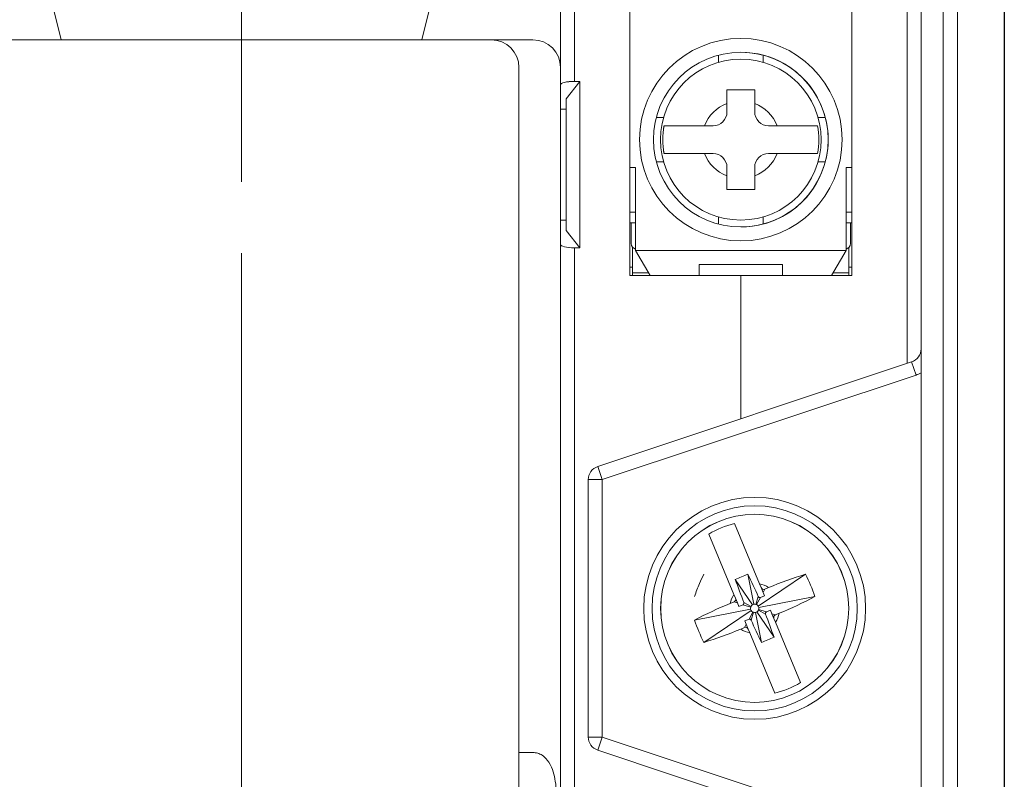
# Model space of a CAD drawing. Units: millimetres. Extents: x 390 to 3082, y 139 to 915.
# Drawn here: x 2301 to 2336, y 734 to 762 of the extents above; entities that cross this region are included whole.
import ezdxf

# ---------------------------------------------------------------- set-up
doc = ezdxf.new("R2010")
doc.units = ezdxf.units.MM
doc.layers.get('0').update_dxf_attribs({"lineweight": 25})
doc.layers.add('2', color=2, linetype='Continuous', lineweight=15)

# ---------------------------------------------------------------- blocks, each defined once
blk = doc.blocks.new('A$C227F183C')
at = {"color": 7, "linetype": 'Continuous', "lineweight": 15}
for p, q in [((0.692, 70), (5.192, 70)), ((5.192, 70), (5.222, 70)), ((5.192, 67.25), (5.192, 70)), ((5.222, 70), (6.692, 70)), ((6.692, 70), (6.692, 69.951)), ((28.162, 70), (26.692, 70)), ((26.692, 70), (26.692, 69.951)), ((28.192, 70), (28.162, 70)), ((28.192, 67.25), (28.192, 70)), ((32.692, 70), (28.192, 70)), ((6.775, 69.671), (10.192, 56)), ((26.61, 69.671), (23.192, 56)), ((0.192, 67.24), (0.192, 69.5)), ((33.192, 67.24), (33.192, 69.5)), ((2.192, 68), (2.192, 67.2)), ((2.192, 68), (5.192, 68)), ((5.192, 67.25), (5.192, 68)), ((31.192, 68), (28.192, 68)), ((28.192, 67.25), (28.192, 68)), ((31.192, 68), (31.192, 67.2)), ((2.692, 67.75), (3.692, 67.75)), ((2.692, 65.75), (2.692, 67.75)), ((3.492, 67.75), (2.692, 67.75)), ((3.692, 67.75), (4.692, 67.75)), ((29.692, 67.75), (28.692, 67.75)), ((30.692, 67.75), (29.692, 67.75)), ((29.892, 67.75), (30.692, 67.75)), ((30.692, 65.75), (30.692, 67.75)), ((2.192, 67.2), (0.692, 67.2)), ((4.192, 67.25), (4.192, 65.75)), ((5.192, 67.25), (5.192, 67.176)), ((5.192, 64.75), (5.192, 67.176)), ((28.192, 67.25), (28.192, 67.176)), ((28.192, 64.75), (28.192, 67.176)), ((29.192, 67.25), (29.192, 65.75)), ((31.192, 67.2), (32.692, 67.2)), ((2.692, 59.5), (2.692, 65.75)), ((4.192, 65.75), (4.192, 63.25)), ((29.192, 65.75), (29.192, 63.25)), ((30.692, 59.5), (30.692, 65.75)), ((16.692, 65), (7.942, 65)), ((16.692, 59.5), (16.692, 65)), ((16.692, 65), (25.442, 65)), ((16.692, 59.5), (16.692, 65)), ((4.692, 64.25), (5.192, 64.75)), ((5.192, 64.75), (5.192, 62.543)), ((28.692, 64.25), (28.192, 64.75)), ((28.192, 64.75), (28.192, 62.543)), ((4.692, 64.25), (4.192, 63.75)), ((28.692, 64.25), (29.192, 63.75)), ((4.692, 62.75), (3.692, 62.75)), ((5.192, 62.543), (5.192, 59)), ((28.192, 62.543), (28.192, 59)), ((28.692, 62.75), (29.692, 62.75)), ((1.739, 61.8), (1.48, 61.8)), ((31.646, 61.8), (31.905, 61.8)), ((33.385, 61.5), (33.692, 61.5)), ((33.385, 60.5), (33.692, 60.5)), ((1.739, 60.2), (1.48, 60.2)), ((2.492, 60), (2.692, 60)), ((2.492, 58.4), (2.492, 60)), ((30.892, 60), (30.692, 60)), ((30.892, 58.4), (30.892, 60)), ((31.646, 60.2), (31.905, 60.2)), ((2.692, 59.5), (4.692, 59.5)), ((2.692, 57.5), (2.692, 59.5)), ((3.492, 59.5), (2.692, 59.5)), ((16.692, 56), (16.692, 59.5)), ((16.692, 56), (16.692, 59.5)), ((30.692, 59.5), (28.692, 59.5)), ((29.892, 59.5), (30.692, 59.5)), ((30.692, 57.5), (30.692, 59.5)), ((5.192, 59), (5.192, 57.5)), ((28.192, 59), (28.192, 57.5)), ((2.692, 47.5), (2.692, 57.5)), ((5.192, 57.5), (5.192, 55)), ((28.192, 57.5), (28.192, 55)), ((30.692, 47.5), (30.692, 57.5)), ((7.692, 56), (6.192, 56)), ((7.692, 56), (16.692, 56)), ((16.692, 56), (16.692, 55.857)), ((25.692, 56), (16.692, 56)), ((16.692, 56), (16.692, 55.857)), ((16.692, 50.874), (16.692, 55.857)), ((16.692, 50.874), (16.692, 55.857)), ((25.692, 56), (27.192, 56)), ((5.192, 16), (5.192, 55)), ((6.692, 50.016), (6.692, 55)), ((26.692, 50.016), (26.692, 55)), ((28.192, 16), (28.192, 55)), ((4.492, 48.5), (4.492, 54.5)), ((4.492, 54.5), (4.992, 53.875)), ((4.492, 54.5), (4.692, 54.5)), ((28.892, 54.5), (28.392, 53.875)), ((28.892, 54.5), (28.692, 54.5)), ((28.892, 48.5), (28.892, 54.5)), ((4.992, 53.875), (4.992, 49.125)), ((28.392, 53.875), (28.392, 49.125)), ((4.992, 53.5), (5.192, 53.5)), ((28.392, 53.5), (28.192, 53.5)), ((1.739, 53.2), (1.48, 53.2)), ((31.646, 53.2), (31.905, 53.2)), ((33.385, 52.9), (33.692, 52.9)), ((33.385, 51.9), (33.692, 51.9)), ((1.739, 51.6), (1.48, 51.6)), ((31.646, 51.6), (31.905, 51.6)), ((2.492, 51.4), (2.692, 51.4)), ((2.492, 48.4), (2.492, 51.4)), ((30.892, 51.4), (30.692, 51.4)), ((30.892, 48.4), (30.892, 51.4)), ((6.692, 48.301), (6.692, 50.016)), ((26.692, 48.301), (26.692, 50.016)), ((2.692, 49.4), (2.492, 49.4)), ((2.642, 49.4), (2.642, 48.65)), ((4.992, 49.5), (5.192, 49.5)), ((28.392, 49.5), (28.192, 49.5)), ((30.692, 49.4), (30.892, 49.4)), ((30.742, 49.4), (30.742, 48.65)), ((4.992, 49.125), (4.492, 48.5)), ((28.392, 49.125), (28.892, 48.5)), ((2.492, 48.4), (1.965, 47.5)), ((2.592, 47.6), (2.592, 48.518)), ((4.492, 48.5), (4.692, 48.5)), ((6.692, 22.699), (6.692, 48.301)), ((16.692, 22.699), (16.692, 48.301)), ((16.692, 22.699), (16.692, 48.301)), ((26.692, 22.699), (26.692, 48.301)), ((28.892, 48.5), (28.692, 48.5)), ((30.792, 47.6), (30.792, 48.518)), ((30.892, 48.4), (31.419, 47.5)), ((0.192, 47.9), (0.192, 47.5)), ((2.024, 47.6), (2.592, 47.6)), ((2.592, 47.8), (2.692, 47.8)), ((2.592, 47.6), (2.592, 47.5)), ((30.792, 47.8), (30.692, 47.8)), ((30.792, 47.6), (30.792, 47.5)), ((31.361, 47.6), (30.792, 47.6)), ((33.192, 47.9), (33.192, 47.5)), ((4.192, 40.14), (4.192, 30.86)), ((29.192, 40.14), (29.192, 30.86)), ((6.692, 30.303), (6.692, 32)), ((26.692, 30.303), (26.692, 32)), ((6.192, 30.303), (6.692, 30.303)), ((27.192, 30.303), (26.692, 30.303)), ((6.692, 26.697), (6.192, 26.697)), ((6.692, 25), (6.692, 26.697)), ((26.692, 26.697), (27.192, 26.697)), ((26.692, 25), (26.692, 26.697)), ((0.192, 23.5), (0.192, 23.1)), ((1.965, 23.5), (2.492, 22.6)), ((2.492, 22.6), (1.965, 23.5)), ((2.692, 13.5), (2.692, 23.5)), ((30.692, 13.5), (30.692, 23.5)), ((31.419, 23.5), (30.892, 22.6)), ((30.892, 22.6), (31.419, 23.5)), ((33.192, 23.5), (33.192, 23.1)), ((2.592, 23.4), (2.024, 23.4)), ((2.592, 23.4), (2.592, 22.483)), ((2.592, 23.2), (2.692, 23.2)), ((30.793, 23.2), (30.692, 23.2)), ((30.793, 23.4), (31.361, 23.4)), ((30.793, 23.4), (30.793, 22.483)), ((2.492, 19.6), (2.492, 22.6)), ((2.492, 22.6), (2.492, 22.6)), ((2.492, 21.6), (2.492, 22.6)), ((4.492, 22.5), (4.692, 22.5)), ((4.492, 16.5), (4.492, 22.5)), ((4.492, 22.5), (4.992, 21.875)), ((6.692, 20.984), (6.692, 22.699)), ((26.692, 20.984), (26.692, 22.699)), ((28.892, 22.5), (28.392, 21.875)), ((28.892, 22.5), (28.692, 22.5)), ((28.892, 16.5), (28.892, 22.5)), ((30.892, 19.6), (30.892, 22.6)), ((30.892, 22.6), (30.892, 22.6)), ((30.892, 21.6), (30.892, 22.6)), ((2.642, 21.6), (2.642, 22.35)), ((30.742, 21.6), (30.742, 22.35)), ((4.992, 21.875), (4.992, 17.125)), ((28.392, 21.875), (28.392, 17.125)), ((2.492, 21.6), (2.692, 21.6)), ((4.992, 21.5), (5.192, 21.5)), ((28.392, 21.5), (28.192, 21.5)), ((30.892, 21.6), (30.692, 21.6)), ((2.492, 19.6), (2.492, 21.221)), ((6.692, 16), (6.692, 20.984)), ((26.692, 16), (26.692, 20.984)), ((30.892, 19.6), (30.892, 21.221)), ((16.692, 15.143), (16.692, 20.126)), ((16.692, 15.143), (16.692, 20.126)), ((2.692, 19.6), (2.492, 19.6)), ((30.692, 19.6), (30.892, 19.6)), ((1.48, 19.4), (1.739, 19.4)), ((31.905, 19.4), (31.646, 19.4)), ((33.692, 19.1), (33.385, 19.1)), ((1.48, 17.8), (1.739, 17.8)), ((31.905, 17.8), (31.646, 17.8)), ((33.692, 18.1), (33.385, 18.1)), ((4.992, 17.5), (5.192, 17.5)), ((28.392, 17.5), (28.192, 17.5)), ((4.992, 17.125), (4.492, 16.5)), ((28.392, 17.125), (28.892, 16.5)), ((4.492, 16.5), (4.692, 16.5)), ((28.892, 16.5), (28.692, 16.5)), ((5.192, 16), (5.192, 13.5)), ((28.192, 16), (28.192, 13.5)), ((7.692, 15), (6.192, 15)), ((6.775, 1.329), (10.192, 15)), ((16.692, 15), (7.692, 15)), ((16.692, 15.143), (16.692, 15)), ((16.692, 15.143), (16.692, 15)), ((16.692, 11.5), (16.692, 15)), ((16.692, 15), (25.692, 15)), ((16.692, 11.5), (16.692, 15)), ((26.61, 1.329), (23.192, 15)), ((25.692, 15), (27.192, 15)), ((2.692, 11.5), (2.692, 13.5)), ((5.192, 13.5), (5.192, 12)), ((28.192, 13.5), (28.192, 12)), ((30.692, 11.5), (30.692, 13.5)), ((2.492, 11), (2.492, 12.6)), ((2.492, 11), (2.492, 12.6)), ((2.492, 12.6), (2.692, 12.6)), ((2.492, 12.6), (2.492, 12.6)), ((30.892, 12.6), (30.692, 12.6)), ((30.892, 11), (30.892, 12.6)), ((30.892, 11), (30.892, 12.6)), ((30.892, 12.6), (30.892, 12.6)), ((5.192, 12), (5.192, 8.457)), ((28.192, 12), (28.192, 8.457)), ((4.692, 11.5), (2.692, 11.5)), ((3.492, 11.5), (2.692, 11.5)), ((2.692, 5.25), (2.692, 11.5)), ((16.692, 6), (16.692, 11.5)), ((16.692, 6), (16.692, 11.5)), ((28.692, 11.5), (30.692, 11.5)), ((29.892, 11.5), (30.692, 11.5)), ((30.692, 5.25), (30.692, 11.5)), ((1.48, 10.8), (1.739, 10.8)), ((2.692, 11), (2.492, 11)), ((30.692, 11), (30.892, 11)), ((31.905, 10.8), (31.646, 10.8)), ((33.692, 10.5), (33.385, 10.5)), ((33.692, 9.5), (33.385, 9.5)), ((1.48, 9.2), (1.739, 9.2)), ((31.905, 9.2), (31.646, 9.2)), ((4.692, 8.25), (3.692, 8.25)), ((5.192, 8.457), (5.192, 6.25)), ((28.192, 8.457), (28.192, 6.25)), ((28.692, 8.25), (29.692, 8.25)), ((4.192, 7.75), (4.192, 5.25)), ((29.192, 7.75), (29.192, 5.25)), ((4.192, 7.25), (4.692, 6.75)), ((29.192, 7.25), (28.692, 6.75)), ((5.192, 6.25), (4.692, 6.75)), ((28.192, 6.25), (28.692, 6.75)), ((5.192, 3.824), (5.192, 6.25)), ((28.192, 3.824), (28.192, 6.25)), ((7.942, 6), (16.692, 6)), ((25.442, 6), (16.692, 6)), ((2.692, 3.25), (2.692, 5.25)), ((4.192, 5.25), (4.192, 3.75)), ((29.192, 5.25), (29.192, 3.75)), ((30.692, 3.25), (30.692, 5.25)), ((2.492, 4), (2.692, 4)), ((2.492, 4), (2.492, 4)), ((30.892, 4), (30.692, 4)), ((30.892, 4), (30.892, 4)), ((0.192, 1.5), (0.192, 3.76)), ((2.192, 3.8), (0.692, 3.8)), ((2.192, 3), (2.192, 3.8)), ((5.192, 3.824), (5.192, 3.75)), ((5.192, 1), (5.192, 3.75)), ((5.192, 3.75), (5.192, 3)), ((28.192, 3.824), (28.192, 3.75)), ((28.192, 1), (28.192, 3.75)), ((28.192, 3.75), (28.192, 3)), ((31.192, 3.8), (32.692, 3.8)), ((31.192, 3), (31.192, 3.8)), ((33.192, 1.5), (33.192, 3.76)), ((3.692, 3.25), (2.692, 3.25)), ((3.492, 3.25), (2.692, 3.25)), ((4.692, 3.25), (3.692, 3.25)), ((28.692, 3.25), (29.692, 3.25)), ((29.692, 3.25), (30.692, 3.25)), ((29.892, 3.25), (30.692, 3.25)), ((2.192, 3), (5.192, 3)), ((31.192, 3), (28.192, 3)), ((5.192, 1), (0.692, 1)), ((5.222, 1), (5.192, 1)), ((5.192, 1), (5.192, 0)), ((6.692, 1), (5.222, 1)), ((6.692, 1.049), (6.692, 1)), ((26.692, 1.049), (26.692, 1)), ((26.692, 1), (28.162, 1)), ((28.162, 1), (28.192, 1)), ((28.192, 1), (32.692, 1)), ((28.192, 1), (28.192, 0))]:
    blk.add_line(p, q, dxfattribs=at)
at = {"color": 7, "linetype": 'Continuous', "lineweight": 15, "flags": 128}
for points in [[(2.592, 23.4), (2.592, 23.404), (2.592, 23.415), (2.592, 23.434), (2.592, 23.459), (2.592, 23.489), (2.592, 23.5)], [(30.793, 23.4), (30.793, 23.404), (30.793, 23.415), (30.793, 23.434), (30.793, 23.459), (30.793, 23.489), (30.793, 23.5)], [(2.492, 21.221), (2.492, 21.3), (2.492, 21.373), (2.492, 21.438), (2.492, 21.494), (2.492, 21.54), (2.492, 21.573), (2.492, 21.593), (2.492, 21.6)], [(30.892, 21.221), (30.892, 21.3), (30.892, 21.373), (30.892, 21.438), (30.892, 21.494), (30.892, 21.54), (30.892, 21.573), (30.892, 21.593), (30.892, 21.6)]]:
    blk.add_lwpolyline(points, dxfattribs=at)
at = {"color": 7, "linetype": 'Continuous', "lineweight": 15}
for centre, radius, start, end in [((0.692, 69.5), 0.5, 90, 180), ((32.692, 69.5), 0.5, 0, 90), ((3.692, 67.25), 0.5, 0, 90), ((4.692, 67.25), 0.5, 0, 90), ((28.692, 67.25), 0.5, 90, 180), ((29.692, 67.25), 0.5, 90, 180), ((3.692, 63.25), 0.5, 270, 0), ((29.692, 63.25), 0.5, 180, 270), ((-1.308, 61), 2.814, 349.766, 10.234), ((34.692, 61), 2.814, 169.766, 190.234), ((4.692, 59), 0.5, 0, 90), ((28.692, 59), 0.5, 90, 180), ((6.192, 55), 1, 90, 180), ((7.692, 55), 1, 90, 180), ((25.692, 55), 1, 0, 90), ((27.192, 55), 1, 0, 90), ((-1.308, 52.4), 2.814, 349.766, 10.234), ((34.692, 52.4), 2.814, 169.766, 190.234), ((2.442, 48.65), 0.2, 284.4775, 0), ((30.942, 48.65), 0.2, 180, 255.5225), ((3.692, 40.14), 0.5, 0, 71.5651), ((29.692, 40.14), 0.5, 108.4349, 180), ((3.692, 30.86), 0.5, 288.4349, 0), ((29.692, 30.86), 0.5, 180, 251.5651), ((2.442, 22.35), 0.2, 0.0004, 75.5107), ((30.942, 22.35), 0.2, 104.4893, 179.9996), ((-1.308, 18.6), 2.814, 349.7663, 10.2344), ((34.692, 18.6), 2.814, 169.7656, 190.2337), ((6.192, 16), 1, 180, 270), ((7.692, 16), 1, 180, 270), ((25.692, 16), 1, 270, 0), ((27.192, 16), 1, 270, 0), ((-1.308, 10), 3.15, 0.0032, 55.6294), ((-1.308, 10), 3.65, 0.0032, 45.4254), ((34.692, 10), 3.65, 134.5746, 179.9968), ((34.692, 10), 3.15, 124.3706, 179.9968), ((4.692, 12), 0.5, 270, 0), ((28.692, 12), 0.5, 180, 270), ((-1.308, 10), 2.814, 349.7663, 10.2344), ((34.692, 10), 2.814, 169.7656, 190.2337), ((3.692, 7.75), 0.5, 0, 90), ((29.692, 7.75), 0.5, 90, 180), ((3.692, 3.75), 0.5, 270, 0), ((4.692, 3.75), 0.5, 270, 0), ((28.692, 3.75), 0.5, 180, 270), ((29.692, 3.75), 0.5, 180, 270), ((0.692, 1.5), 0.5, 180, 270), ((32.692, 1.5), 0.5, 270, 0)]:
    blk.add_arc(centre, radius, start, end, dxfattribs=at)
for centre, major_axis, ratio, start_param, end_param in [((5.692, 69.5), (0.492, -0.492), 0.176327, 1.745329, 2.96706), ((6.775, 69.5), (-0.111, 0.5), 0.076593, 5.044443, 5.820132), ((0.692, 67.24), (0.5, 0), 0.08, 3.141593, 4.712389), ((4.692, 62.543), (0.5, 0), 0.414214, 0, 1.570796), ((4.692, 54.375), (0.5, 0), 0.25, 0, 1.570796), ((4.692, 48.625), (0.5, 0), 0.25, 4.712389, 6.283185), ((4.692, 22.375), (0.5, 0), 0.25, 0, 1.570796), ((4.692, 16.625), (0.5, 0), 0.25, 4.712389, 6.283185), ((4.692, 8.457), (0.5, 0), 0.414214, 4.712389, 6.283185), ((0.692, 3.76), (0.5, 0), 0.08, 1.570796, 3.141593), ((5.692, 1.5), (0.492, 0.492), 0.176327, 3.316126, 4.537856), ((6.775, 1.5), (0.111, 0.5), 0.076593, 3.604646, 4.380334)]:
    blk.add_ellipse(centre, major_axis=major_axis, ratio=ratio, start_param=start_param, end_param=end_param, dxfattribs=at)
at = {"color": 7, "linetype": 'Continuous', "lineweight": 15, "extrusion": (0, 0, -1)}
for centre, major_axis, ratio, start_param, end_param in [((26.61, 69.5), (0.111, 0.5), 0.076593, 5.044443, 5.820132), ((27.692, 69.5), (-0.492, -0.492), 0.176327, 1.745329, 2.96706), ((32.692, 67.24), (-0.5, 0), 0.08, 3.141593, 4.712389), ((28.692, 62.543), (-0.5, 0), 0.414214, 0, 1.570796), ((28.692, 54.375), (-0.5, 0), 0.25, 0, 1.570796), ((28.692, 48.625), (-0.5, 0), 0.25, 4.712389, 6.283185), ((28.692, 22.375), (-0.5, 0), 0.25, 0, 1.570796), ((28.692, 16.625), (-0.5, 0), 0.25, 4.712389, 6.283185), ((28.692, 8.457), (-0.5, 0), 0.414214, 4.712389, 6.283185), ((32.692, 3.76), (-0.5, 0), 0.08, 1.570796, 3.141593), ((26.61, 1.5), (-0.111, 0.5), 0.076593, 3.604646, 4.380334), ((27.692, 1.5), (-0.492, 0.492), 0.176327, 3.316126, 4.537856)]:
    blk.add_ellipse(centre, major_axis=major_axis, ratio=ratio, start_param=start_param, end_param=end_param, dxfattribs=at)
at = {"color": 7, "linetype": 'Continuous', "lineweight": 15}
for points, knots in [([(1.462, 61.5), (1.441, 61.5), (1.358, 61.5), (1.12, 61.5), (0.702, 61.5), (0.305, 61.5), (0.068, 61.5), (0, 61.5)], [0, 0, 0, 0, 0.091, 0.355196, 0.621411, 0.892284, 1, 1, 1, 1]), ([(31.923, 61.5), (31.944, 61.5), (32.027, 61.5), (32.264, 61.5), (32.683, 61.5), (33.08, 61.5), (33.317, 61.5), (33.385, 61.5)], [0, 0, 0, 0, 0.091, 0.355196, 0.621411, 0.892284, 1, 1, 1, 1]), ([(0, 60.5), (0.01, 60.5), (0.195, 60.5), (0.558, 60.5), (1.02, 60.5), (1.32, 60.5), (1.425, 60.5), (1.462, 60.5)], [0, 0, 0, 0, 0.015403, 0.295026, 0.575169, 0.848952, 1, 1, 1, 1]), ([(33.385, 60.5), (33.375, 60.5), (33.19, 60.5), (32.827, 60.5), (32.365, 60.5), (32.065, 60.5), (31.96, 60.5), (31.923, 60.5)], [0, 0, 0, 0, 0.015403, 0.295026, 0.575169, 0.848952, 1, 1, 1, 1]), ([(1.462, 52.9), (1.441, 52.9), (1.358, 52.9), (1.12, 52.9), (0.702, 52.9), (0.305, 52.9), (0.068, 52.9), (0, 52.9)], [0, 0, 0, 0, 0.091, 0.355196, 0.621411, 0.892284, 1, 1, 1, 1]), ([(31.923, 52.9), (31.944, 52.9), (32.027, 52.9), (32.264, 52.9), (32.683, 52.9), (33.08, 52.9), (33.317, 52.9), (33.385, 52.9)], [0, 0, 0, 0, 0.091, 0.355196, 0.621411, 0.892284, 1, 1, 1, 1]), ([(0, 51.9), (0.01, 51.9), (0.195, 51.9), (0.558, 51.9), (1.02, 51.9), (1.32, 51.9), (1.425, 51.9), (1.462, 51.9)], [0, 0, 0, 0, 0.015403, 0.295026, 0.575169, 0.848952, 1, 1, 1, 1]), ([(33.385, 51.9), (33.375, 51.9), (33.19, 51.9), (32.827, 51.9), (32.365, 51.9), (32.065, 51.9), (31.96, 51.9), (31.923, 51.9)], [0, 0, 0, 0, 0.015403, 0.295026, 0.575169, 0.848952, 1, 1, 1, 1]), ([(0.359, 35.929), (0.331, 36.008), (0.277, 36.165), (0.168, 36.434), (0.08, 36.619), (0.027, 36.73)], [0, 0, 0, 0, 0.288296, 0.576589, 1, 1, 1, 1]), ([(33.026, 35.929), (33.053, 36.008), (33.108, 36.165), (33.216, 36.434), (33.305, 36.619), (33.358, 36.73)], [0, 0, 0, 0, 0.288296, 0.576589, 1, 1, 1, 1]), ([(6.192, 30.303), (6.132, 30.297), (6.012, 30.287), (5.825, 30.195), (5.625, 30.005), (5.428, 29.603), (5.317, 28.907), (5.318, 28.091), (5.426, 27.423), (5.601, 27.036), (5.788, 26.832), (5.986, 26.718), (6.124, 26.704), (6.192, 26.697)], [0, 0, 0, 0, 0.039712, 0.079279, 0.13884, 0.231472, 0.391311, 0.612358, 0.761889, 0.846734, 0.90921, 0.955105, 1, 1, 1, 1]), ([(27.192, 30.303), (27.253, 30.297), (27.373, 30.287), (27.559, 30.195), (27.759, 30.005), (27.956, 29.603), (28.067, 28.907), (28.067, 28.091), (27.959, 27.423), (27.783, 27.036), (27.597, 26.832), (27.398, 26.718), (27.261, 26.704), (27.192, 26.697)], [0, 0, 0, 0, 0.039712, 0.079279, 0.13884, 0.231472, 0.391311, 0.612358, 0.761889, 0.846734, 0.90921, 0.955105, 1, 1, 1, 1]), ([(1.462, 19.1), (1.441, 19.1), (1.358, 19.1), (1.12, 19.1), (0.702, 19.1), (0.305, 19.1), (0.068, 19.1), (0, 19.1)], [0, 0, 0, 0, 0.0909997, 0.3551965, 0.6214113, 0.8922844, 1, 1, 1, 1]), ([(31.923, 19.1), (31.944, 19.1), (32.027, 19.1), (32.264, 19.1), (32.683, 19.1), (33.08, 19.1), (33.317, 19.1), (33.385, 19.1)], [0, 0, 0, 0, 0.0909997, 0.3551965, 0.6214113, 0.8922844, 1, 1, 1, 1]), ([(0, 18.1), (0.01, 18.1), (0.195, 18.1), (0.558, 18.1), (1.02, 18.1), (1.32, 18.1), (1.425, 18.1), (1.462, 18.1)], [0, 0, 0, 0, 0.015403, 0.295026, 0.575169, 0.848952, 1, 1, 1, 1]), ([(33.385, 18.1), (33.375, 18.1), (33.19, 18.1), (32.827, 18.1), (32.365, 18.1), (32.065, 18.1), (31.96, 18.1), (31.923, 18.1)], [0, 0, 0, 0, 0.015403, 0.295026, 0.575169, 0.848952, 1, 1, 1, 1]), ([(1.462, 10.5), (1.441, 10.5), (1.358, 10.5), (1.12, 10.5), (0.702, 10.5), (0.305, 10.5), (0.068, 10.5), (0, 10.5)], [0, 0, 0, 0, 0.0909997, 0.3551965, 0.6214113, 0.8922844, 1, 1, 1, 1]), ([(31.923, 10.5), (31.944, 10.5), (32.027, 10.5), (32.264, 10.5), (32.683, 10.5), (33.08, 10.5), (33.317, 10.5), (33.385, 10.5)], [0, 0, 0, 0, 0.0909997, 0.3551965, 0.6214113, 0.8922844, 1, 1, 1, 1]), ([(0, 9.5), (0.01, 9.5), (0.195, 9.5), (0.558, 9.5), (1.02, 9.5), (1.32, 9.5), (1.425, 9.5), (1.462, 9.5)], [0, 0, 0, 0, 0.015403, 0.295026, 0.575169, 0.848952, 1, 1, 1, 1]), ([(33.385, 9.5), (33.375, 9.5), (33.19, 9.5), (32.827, 9.5), (32.365, 9.5), (32.065, 9.5), (31.96, 9.5), (31.923, 9.5)], [0, 0, 0, 0, 0.015403, 0.295026, 0.575169, 0.848952, 1, 1, 1, 1])]:
    blk.add_open_spline(points, degree=3, knots=knots, dxfattribs=at)

msp = doc.modelspace()

# ---------------------------------------------------------------- linework, layer by layer
at = {"color": 0, "linetype": 'Continuous', "lineweight": 15}
for p, q in [((2334.797, 799.472), (2334.797, 681.718)), ((2333.487, 797.595), (2333.487, 683.595)), ((2320.487, 759.47), (2320.487, 762.595)), ((2320.987, 762.595), (2320.987, 759.595)), ((2322.987, 762.595), (2322.987, 752.595)), ((2330.987, 752.595), (2330.987, 762.595)), ((2332.987, 749.428), (2332.987, 762.595)), ((2326.187, 760.282), (2326.187, 760.542)), ((2327.787, 760.282), (2327.787, 760.542)), ((2320.487, 759.47), (2320.487, 758.595)), ((2320.687, 758.97), (2321.187, 759.595)), ((2321.187, 759.595), (2320.987, 759.595)), ((2321.187, 759.595), (2321.187, 753.595)), ((2326.487, 759.295), (2326.487, 758.803)), ((2327.487, 759.295), (2326.487, 759.295)), ((2327.487, 758.803), (2327.487, 759.295)), ((2320.687, 754.22), (2320.687, 758.97)), ((2326.487, 758.803), (2326.487, 758.495)), ((2327.487, 758.495), (2327.487, 758.803)), ((2320.487, 758.595), (2320.487, 754.595)), ((2320.687, 758.595), (2320.487, 758.595)), ((2324.199, 758.295), (2323.94, 758.295)), ((2330.033, 758.295), (2329.774, 758.295)), ((2325.679, 757.995), (2324.217, 757.995)), ((2325.987, 757.995), (2325.679, 757.995)), ((2328.294, 757.995), (2327.987, 757.995)), ((2329.756, 757.995), (2328.294, 757.995)), ((2324.217, 756.995), (2325.679, 756.995)), ((2325.987, 756.995), (2325.679, 756.995)), ((2328.294, 756.995), (2327.987, 756.995)), ((2328.294, 756.995), (2329.756, 756.995)), ((2324.199, 756.695), (2323.94, 756.695)), ((2330.033, 756.695), (2329.774, 756.695)), ((2322.987, 756.495), (2323.187, 756.495)), ((2323.187, 756.495), (2323.187, 753.495)), ((2323.187, 756.495), (2323.187, 754.874)), ((2326.487, 756.495), (2326.487, 756.187)), ((2326.487, 756.187), (2326.487, 755.695)), ((2327.487, 756.187), (2327.487, 756.495)), ((2327.487, 755.695), (2327.487, 756.187)), ((2330.787, 753.495), (2330.787, 756.495)), ((2330.787, 756.495), (2330.987, 756.495)), ((2326.487, 755.695), (2327.487, 755.695)), ((2322.987, 754.874), (2323.187, 754.874)), ((2323.187, 754.874), (2323.187, 754.795)), ((2323.187, 754.795), (2323.187, 754.722)), ((2330.787, 754.874), (2330.987, 754.874)), ((2320.487, 754.595), (2320.487, 753.72)), ((2320.687, 754.595), (2320.487, 754.595)), ((2323.187, 754.495), (2322.987, 754.495)), ((2323.037, 754.495), (2323.037, 753.745)), ((2323.187, 754.722), (2323.187, 754.657)), ((2323.187, 754.657), (2323.187, 754.601)), ((2323.187, 754.601), (2323.187, 754.555)), ((2323.187, 754.555), (2323.187, 754.522)), ((2323.187, 754.522), (2323.187, 754.502)), ((2323.187, 754.502), (2323.187, 754.495)), ((2323.187, 754.495), (2323.187, 753.495)), ((2326.187, 754.448), (2326.187, 754.708)), ((2327.787, 754.448), (2327.787, 754.708)), ((2330.987, 754.495), (2330.787, 754.495)), ((2330.937, 754.495), (2330.937, 753.745)), ((2321.187, 753.595), (2320.687, 754.22)), ((2320.487, 727.47), (2320.487, 753.72)), ((2320.987, 753.595), (2320.987, 727.595)), ((2321.187, 753.595), (2320.987, 753.595)), ((2323.087, 752.695), (2323.087, 753.612)), ((2330.787, 753.495), (2323.187, 753.495)), ((2323.187, 753.495), (2323.714, 752.595)), ((2323.714, 752.595), (2323.187, 753.495)), ((2323.187, 753.495), (2323.187, 753.495)), ((2330.787, 753.495), (2330.259, 752.595)), ((2330.887, 752.695), (2330.887, 753.613)), ((2330.887, 752.695), (2330.887, 753.613)), ((2325.487, 752.995), (2328.487, 752.995)), ((2325.487, 752.595), (2325.487, 752.995)), ((2328.487, 752.995), (2328.487, 752.595)), ((2328.487, 752.995), (2328.487, 752.595)), ((2323.087, 752.895), (2322.987, 752.895)), ((2323.087, 752.695), (2323.655, 752.695)), ((2323.087, 752.695), (2323.087, 752.691)), ((2323.087, 752.691), (2323.087, 752.68)), ((2323.087, 752.68), (2323.087, 752.661)), ((2323.087, 752.661), (2323.087, 752.636)), ((2323.087, 752.636), (2323.087, 752.606)), ((2323.087, 752.606), (2323.087, 752.595)), ((2330.318, 752.695), (2330.887, 752.695)), ((2330.887, 752.895), (2330.987, 752.895)), ((2330.887, 752.595), (2330.887, 752.695)), ((2330.887, 752.695), (2330.887, 752.695)), ((2330.887, 752.695), (2330.887, 752.691)), ((2330.887, 752.691), (2330.887, 752.68)), ((2330.887, 752.68), (2330.887, 752.662)), ((2330.887, 752.662), (2330.887, 752.637)), ((2330.887, 752.637), (2330.887, 752.606)), ((2330.887, 752.606), (2330.887, 752.595)), ((2326.987, 752.595), (2322.987, 752.595)), ((2326.987, 752.595), (2330.987, 752.595)), ((2326.987, 747.428), (2326.987, 752.595)), ((2326.987, 752.595), (2326.987, 747.428)), ((2321.829, 745.709), (2333.145, 749.481)), ((2333.303, 749.007), (2333.145, 749.481)), ((2333.303, 749.007), (2321.987, 745.235)), ((2321.987, 745.235), (2321.829, 745.709)), ((2321.487, 735.955), (2321.487, 745.235)), ((2321.987, 745.235), (2321.487, 745.235)), ((2321.987, 745.235), (2321.987, 735.955)), ((2327.662, 741.478), (2326.759, 743.655)), ((2325.835, 743.272), (2326.738, 741.095)), ((2326.787, 741.64), (2327.403, 740.72)), ((2327.242, 741.828), (2327.457, 740.742)), ((2329.321, 741.825), (2327.611, 740.679)), ((2327.719, 741.341), (2327.662, 741.478)), ((2327.719, 741.341), (2327.789, 741.171)), ((2327.849, 741.287), (2327.789, 741.171)), ((2327.986, 741.343), (2327.849, 741.287)), ((2326.738, 741.095), (2326.795, 740.958)), ((2326.865, 740.788), (2326.795, 740.958)), ((2327.618, 741.016), (2327.531, 740.738)), ((2327.692, 740.986), (2327.556, 740.728)), ((2329.653, 741.024), (2327.634, 740.624)), ((2327.692, 740.986), (2327.842, 741.042)), ((2327.789, 741.171), (2327.842, 741.042)), ((2325.32, 740.166), (2327.339, 740.566)), ((2326.741, 740.827), (2326.604, 740.77)), ((2326.741, 740.827), (2326.865, 740.788)), ((2326.919, 740.659), (2326.865, 740.788)), ((2326.919, 740.659), (2327.065, 740.726)), ((2327.065, 740.726), (2327.343, 740.64)), ((2327.096, 740.8), (2327.354, 740.665)), ((2327.908, 740.464), (2327.63, 740.55)), ((2328.055, 740.531), (2327.908, 740.464)), ((2328.055, 740.531), (2328.108, 740.402)), ((2325.652, 739.365), (2327.362, 740.511)), ((2327.282, 740.204), (2327.131, 740.148)), ((2327.282, 740.204), (2327.417, 740.462)), ((2327.356, 740.174), (2327.442, 740.452)), ((2327.516, 740.448), (2327.731, 739.362)), ((2328.187, 739.55), (2327.57, 740.47)), ((2327.877, 740.39), (2327.619, 740.525)), ((2328.108, 740.402), (2328.178, 740.232)), ((2328.232, 740.363), (2328.108, 740.402)), ((2328.235, 740.095), (2328.178, 740.232)), ((2328.232, 740.363), (2328.369, 740.42)), ((2326.987, 739.846), (2327.124, 739.903)), ((2327.124, 739.903), (2327.184, 740.019)), ((2327.184, 740.019), (2327.131, 740.148)), ((2327.255, 739.849), (2327.184, 740.019)), ((2327.255, 739.849), (2327.311, 739.712)), ((2329.138, 737.918), (2328.235, 740.095)), ((2327.311, 739.712), (2328.214, 737.535)), ((2321.987, 735.955), (2321.487, 735.955)), ((2321.987, 735.955), (2321.829, 735.481)), ((2321.987, 735.955), (2333.303, 732.183)), ((2333.145, 731.709), (2321.829, 735.481))]:
    msp.add_line(p, q, dxfattribs=at)
at = {"linetype": 'Continuous', "lineweight": 15}
msp.add_line((2334.287, 788.795), (2334.287, 693.395), dxfattribs=at)
at = {"linetype": 'Continuous'}
msp.add_line((2336.487, 787.095), (2336.487, 695.095), dxfattribs=at)
at = {"color": 0, "linetype": 'Continuous', "lineweight": 15, "extrusion": (-1.10688e-05, -6.49277e-11, -1)}
msp.add_circle((-2326.987, 757.495, -0.026), 3.65, dxfattribs=at)
at = {"color": 0, "linetype": 'Continuous', "lineweight": 15, "extrusion": (1.10688e-05, 6.49277e-11, 1)}
msp.add_circle((2326.987, 757.495, 0.026), 3.15, dxfattribs=at)
at = {"color": 0, "linetype": 'Continuous', "lineweight": 15, "extrusion": (-5.55958e-12, 5.93226e-16, -1)}
msp.add_circle((-2326.987, 757.495, 0), 2.9, dxfattribs=at)
at = {"color": 0, "linetype": 'Continuous', "lineweight": 15}
for radius in [4, 3.7, 3.391, 3.39]:
    msp.add_circle((2327.487, 740.595), radius, dxfattribs=at)
for centre, radius, start, end in [((2326.987, 757.495), 3.15, 270.0003, 90.0003), ((2326.987, 757.495), 1.4, 110.9252, 159.0755), ((2326.987, 757.495), 1.4, 20.9252, 69.0755), ((2325.987, 758.495), 0.5, 270.0004, 0), ((2327.987, 758.495), 0.5, 180, 270.0004), ((2326.987, 757.495), 2.814, 169.7663, 190.2344), ((2326.987, 757.495), 2.814, 349.7663, 10.2344), ((2326.987, 757.495), 1.4, 200.9252, 249.0755), ((2325.987, 756.495), 0.5, 0, 90.0004), ((2327.987, 756.495), 0.5, 90.0004, 180), ((2326.987, 757.495), 1.4, 290.9252, 339.0755), ((2323.237, 753.745), 0.2, 180, 255.5107), ((2330.737, 753.745), 0.2, 284.4707, 0), ((2332.987, 749.955), 0.5, 288.4349, 0), ((2332.987, 749.955), 1, 288.4349, 300), ((2321.987, 745.235), 0.5, 108.4349, 180), ((2327.487, 740.595), 3.145, 103.3748, 121.6705), ((2334.456, 723.788), 19.429, 111.7954, 113.2499), ((2418.486, 774.948), 97.562, 199.96266, 200.48815), ((2253.365, 707.169), 81.603, 24.50581, 25.13407), ((2333.069, 729.333), 13.042, 106.7015, 112.9374), ((2323.882, 739.1), 6.083, 18.4402, 26.6051), ((2327.487, 740.595), 0.9, 56.2717, 78.7737), ((2327.811, 741.379), 0.1, 202.5227, 292.5227), ((2327.487, 740.595), 0.9, 146.2717, 168.7737), ((2326.703, 740.919), 0.1, 292.5227, 22.5227), ((2327.675, 741.051), 0.0671, 210.988, 284.0574), ((2323.818, 751.746), 12.207, 291.8944, 298.5574), ((2331.156, 729.444), 12.207, 111.8944, 118.5574), ((2327.031, 740.784), 0.0671, 300.988, 14.0574), ((2327.487, 740.595), 0.15, 162.7171, 191.2127), ((2327.487, 740.595), 0.15, 191.2127, 213.8326), ((2327.487, 740.595), 0.15, 152.3282, 162.7171), ((2327.487, 740.595), 0.15, 123.8326, 152.3282), ((2327.487, 740.595), 0.15, 101.2127, 123.8326), ((2327.487, 740.595), 0.15, 72.7171, 101.2127), ((2327.487, 740.595), 0.15, 62.3282, 72.7171), ((2327.487, 740.595), 0.15, 33.8326, 62.3282), ((2327.487, 740.595), 0.15, 11.2127, 33.8326), ((2327.487, 740.595), 0.15, 332.3282, 342.7171), ((2327.487, 740.595), 0.15, 342.7171, 11.2127), ((2327.298, 740.139), 0.0671, 30.988, 104.0574), ((2327.487, 740.595), 0.15, 213.8326, 242.3282), ((2327.487, 740.595), 0.15, 242.3282, 252.7171), ((2327.487, 740.595), 0.15, 252.7171, 281.2127), ((2327.487, 740.595), 0.15, 281.2127, 303.8326), ((2327.487, 740.595), 0.15, 303.8326, 332.3282), ((2327.943, 740.406), 0.0671, 120.988, 194.0574), ((2236.487, 706.242), 97.562, 19.96266, 20.48815), ((2328.271, 740.271), 0.1, 112.5227, 202.5227), ((2327.487, 740.595), 0.9, 326.2717, 348.7737), ((2331.092, 742.09), 6.083, 198.4402, 206.6051), ((2321.904, 751.857), 13.042, 286.7015, 292.9374), ((2327.487, 740.595), 0.9, 236.2717, 258.7737), ((2327.162, 739.811), 0.1, 22.5227, 112.5227), ((2401.608, 774.021), 81.603, 204.50581, 205.13407), ((2320.517, 757.402), 19.429, 291.7954, 293.2499), ((2327.487, 740.595), 3.145, 283.3748, 301.6705), ((2321.987, 735.955), 0.5, 180, 251.5651)]:
    msp.add_arc(centre, radius, start, end, dxfattribs=at)
for centre, start_param, end_param in [((2320.987, 759.47), 1.570796, 3.141593), ((2320.987, 753.72), 3.141593, 4.712389)]:
    msp.add_ellipse(centre, major_axis=(0.5, 0), ratio=0.25, start_param=start_param, end_param=end_param, dxfattribs=at)
at = {"linetype": 'Continuous', "lineweight": 15}
msp.add_open_spline([(2333.487, 692.816), (2333.487, 693.545), (2333.487, 695.002), (2333.487, 697.19), (2333.487, 699.379), (2333.487, 701.569), (2333.487, 703.759), (2333.487, 705.951), (2333.487, 708.143), (2333.487, 710.336), (2333.487, 712.53), (2333.487, 714.725), (2333.487, 720.213), (2333.487, 729.002), (2333.487, 741.095), (2333.487, 753.188), (2333.487, 762.587), (2333.487, 769.294), (2333.487, 773.316), (2333.487, 777.335), (2333.487, 781.351), (2333.487, 785.365), (2333.487, 788.038), (2333.487, 789.374)], degree=3, knots=[0, 0, 0, 0, 0.0227322, 0.0454618, 0.0681894, 0.0909156, 0.1136409, 0.1363658, 0.1590908, 0.1818166, 0.2045437, 0.2272726, 0.2500038, 0.3749992, 0.5000003, 0.6249957, 0.7499968, 0.7916672, 0.8333319, 0.8749941, 0.9166573, 0.9583248, 1, 1, 1, 1], dxfattribs=at)

# ---------------------------------------------------------------- block references
at = {"layer": '2'}
msp.add_blockref('A$C227F183C', (2292.294, 705.095), dxfattribs=at)

doc.saveas('drawing.dxf')
